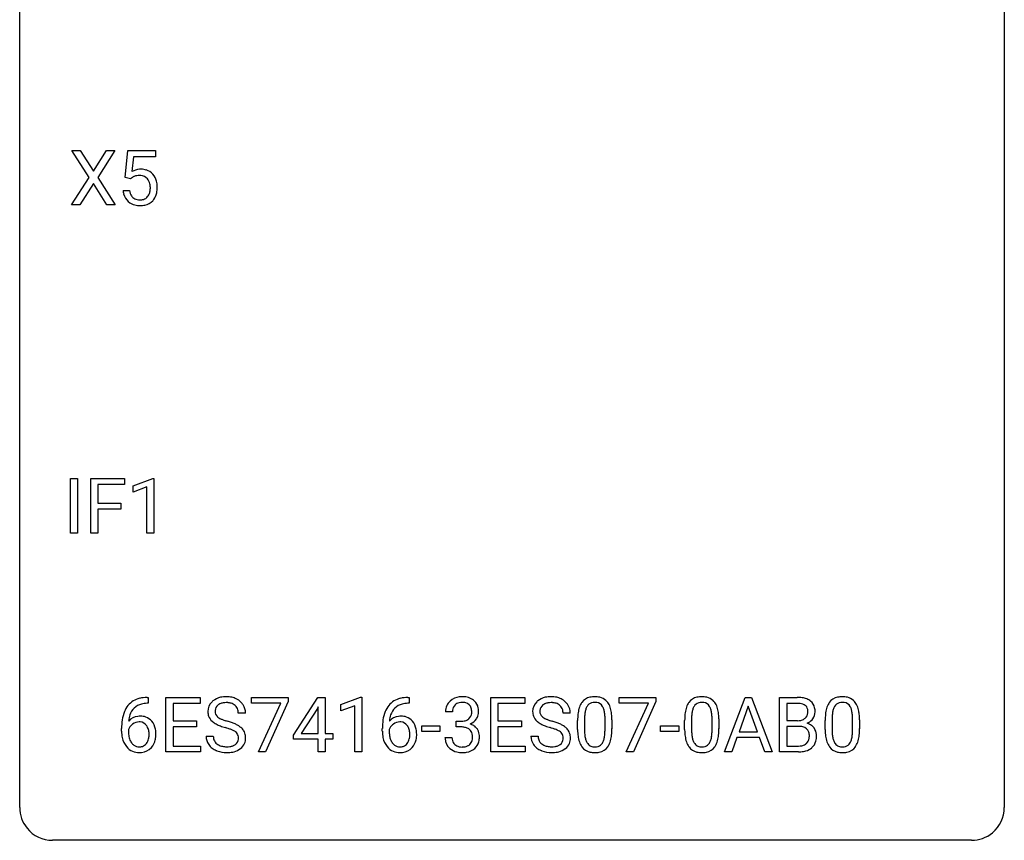
# Model space of a CAD drawing. Extents: x 2.8 to 26.6, y -2.8 to 36.9.
# Drawn here: x 2.8 to 26.6, y -2.8 to 17.1 of the extents above; entities that cross this region are included whole.
import ezdxf

# ---------------------------------------------------------------- set-up
doc = ezdxf.new("R2010")
doc.units = 0
doc.layers.add('DEFAULT_255_1_388', color=255, linetype='CONTINUOUS')
doc.layers.add('DEFAULT_255_2_778', color=255, linetype='CONTINUOUS')

msp = doc.modelspace()

# ---------------------------------------------------------------- linework, layer by layer
at = {"layer": 'DEFAULT_255_1_388'}
for p, q in [((4.457, 13.253), (4.04, 13.905)), ((4.04, 13.905), (4.244, 13.905)), ((4.244, 13.905), (4.561, 13.401)), ((4.561, 13.401), (4.876, 13.905)), ((5.08, 13.905), (4.665, 13.253)), ((4.876, 13.905), (5.08, 13.905)), ((5.325, 13.249), (5.392, 13.905)), ((5.392, 13.905), (6.066, 13.905)), ((6.066, 13.905), (6.066, 13.75)), ((5.534, 13.75), (5.494, 13.392)), ((6.066, 13.75), (5.534, 13.75)), ((4.03, 12.589), (4.457, 13.253)), ((4.561, 13.103), (4.236, 12.589)), ((4.884, 12.589), (4.561, 13.103)), ((4.665, 13.253), (5.09, 12.589)), ((5.459, 13.215), (5.325, 13.249)), ((5.503, 13.251), (5.459, 13.215)), ((5.278, 12.935), (5.436, 12.935)), ((4.236, 12.589), (4.03, 12.589)), ((5.09, 12.589), (4.884, 12.589)), ((4.005, 4.652), (4.005, 5.967)), ((4.005, 5.967), (4.179, 5.967)), ((4.179, 5.967), (4.179, 4.652)), ((4.496, 4.652), (4.496, 5.967)), ((4.496, 5.967), (5.311, 5.967)), ((5.311, 5.967), (5.311, 5.825)), ((5.52, 5.794), (5.999, 5.974)), ((5.999, 5.974), (6.025, 5.974)), ((6.025, 5.974), (6.025, 4.652)), ((5.311, 5.825), (4.669, 5.825)), ((4.669, 5.825), (4.669, 5.375)), ((5.52, 5.642), (5.52, 5.794)), ((5.857, 5.766), (5.52, 5.642)), ((5.857, 4.652), (5.857, 5.766)), ((4.669, 5.375), (5.222, 5.375)), ((5.222, 5.375), (5.222, 5.233)), ((5.222, 5.233), (4.669, 5.233)), ((4.669, 5.233), (4.669, 4.652)), ((4.179, 4.652), (4.005, 4.652)), ((4.669, 4.652), (4.496, 4.652)), ((6.025, 4.652), (5.857, 4.652)), ((5.888, 0.535), (5.858, 0.535)), ((5.859, 0.677), (5.888, 0.677)), ((5.888, 0.677), (5.888, 0.535)), ((6.315, -0.64), (6.315, 0.676)), ((6.315, 0.676), (7.142, 0.676)), ((7.142, 0.533), (6.488, 0.533)), ((6.488, 0.533), (6.488, 0.11)), ((7.142, 0.676), (7.142, 0.533)), ((8.381, 0.538), (8.381, 0.676)), ((8.381, 0.676), (9.27, 0.676)), ((9.093, 0.538), (8.381, 0.538)), ((8.55, -0.64), (9.093, 0.538)), ((9.27, 0.582), (8.726, -0.64)), ((9.27, 0.676), (9.27, 0.582)), ((9.399, -0.236), (9.988, 0.676)), ((9.988, 0.676), (10.166, 0.676)), ((10.166, 0.676), (10.166, -0.198)), ((10.543, 0.502), (11.022, 0.682)), ((10.543, 0.351), (10.543, 0.502)), ((11.022, 0.682), (11.049, 0.682)), ((11.049, 0.682), (11.049, -0.64)), ((12.164, 0.677), (12.194, 0.677)), ((12.194, 0.535), (12.164, 0.535)), ((12.194, 0.677), (12.194, 0.535)), ((14.17, -0.64), (14.17, 0.676)), ((14.17, 0.676), (14.997, 0.676)), ((14.997, 0.533), (14.344, 0.533)), ((14.344, 0.533), (14.344, 0.11)), ((14.997, 0.676), (14.997, 0.533)), ((17.276, 0.538), (17.276, 0.676)), ((17.276, 0.676), (18.165, 0.676)), ((17.988, 0.538), (17.276, 0.538)), ((17.445, -0.64), (17.988, 0.538)), ((18.165, 0.582), (17.62, -0.64)), ((18.165, 0.676), (18.165, 0.582)), ((19.82, -0.64), (20.323, 0.676)), ((20.323, 0.676), (20.475, 0.676)), ((20.475, 0.676), (20.978, -0.64)), ((21.155, -0.64), (21.155, 0.676)), ((21.155, 0.676), (21.585, 0.676)), ((21.328, 0.533), (21.328, 0.115)), ((21.585, 0.533), (21.328, 0.533)), ((8.239, 0.295), (8.065, 0.295)), ((9.978, 0.411), (9.588, -0.198)), ((9.998, 0.447), (9.978, 0.411)), ((9.998, -0.198), (9.998, 0.447)), ((10.881, 0.474), (10.543, 0.351)), ((10.881, -0.64), (10.881, 0.474)), ((13.242, 0.331), (13.075, 0.331)), ((16.095, 0.295), (15.921, 0.295)), ((20.399, 0.462), (20.175, -0.154)), ((20.623, -0.154), (20.399, 0.462)), ((6.488, 0.11), (7.058, 0.11)), ((7.058, 0.11), (7.058, -0.032)), ((13.331, -0.037), (13.331, 0.099)), ((13.331, 0.099), (13.457, 0.099)), ((14.344, 0.11), (14.914, 0.11)), ((14.914, 0.11), (14.914, -0.032)), ((16.271, -0.101), (16.271, 0.122)), ((16.438, 0.163), (16.438, -0.105)), ((16.934, -0.124), (16.934, 0.15)), ((17.102, 0.138), (17.102, -0.079)), ((18.86, -0.101), (18.86, 0.122)), ((19.027, 0.163), (19.027, -0.105)), ((19.523, -0.124), (19.523, 0.15)), ((19.69, 0.138), (19.69, -0.079)), ((21.328, 0.115), (21.59, 0.115)), ((22.258, -0.101), (22.258, 0.122)), ((22.425, 0.163), (22.425, -0.105)), ((22.921, -0.124), (22.921, 0.15)), ((23.089, 0.138), (23.089, -0.079)), ((5.242, -0.139), (5.242, -0.075)), ((5.41, -0.097), (5.41, -0.158)), ((7.058, -0.032), (6.488, -0.032)), ((6.488, -0.032), (6.488, -0.498)), ((9.399, -0.334), (9.399, -0.236)), ((9.588, -0.198), (9.998, -0.198)), ((10.166, -0.198), (10.348, -0.198)), ((10.348, -0.198), (10.348, -0.334)), ((11.548, -0.139), (11.548, -0.075)), ((11.716, -0.097), (11.716, -0.158)), ((12.502, -0.149), (12.502, -0.013)), ((12.502, -0.013), (12.942, -0.013)), ((12.942, -0.149), (12.502, -0.149)), ((12.942, -0.013), (12.942, -0.149)), ((13.457, -0.037), (13.331, -0.037)), ((14.914, -0.032), (14.344, -0.032)), ((14.344, -0.032), (14.344, -0.498)), ((18.279, -0.149), (18.279, -0.013)), ((18.279, -0.013), (18.72, -0.013)), ((18.72, -0.149), (18.279, -0.149)), ((18.72, -0.013), (18.72, -0.149)), ((20.175, -0.154), (20.623, -0.154)), ((21.618, -0.024), (21.328, -0.024)), ((21.328, -0.024), (21.328, -0.498)), ((21.618, -0.024), (21.618, -0.024)), ((7.286, -0.258), (7.461, -0.258)), ((9.998, -0.334), (9.399, -0.334)), ((9.998, -0.64), (9.998, -0.334)), ((10.348, -0.334), (10.166, -0.334)), ((10.166, -0.334), (10.166, -0.64)), ((13.064, -0.293), (13.232, -0.293)), ((15.142, -0.258), (15.316, -0.258)), ((20.123, -0.296), (19.999, -0.64)), ((20.674, -0.296), (20.123, -0.296)), ((20.8, -0.64), (20.674, -0.296)), ((7.151, -0.64), (6.315, -0.64)), ((6.488, -0.498), (7.151, -0.498)), ((7.151, -0.498), (7.151, -0.64)), ((8.726, -0.64), (8.55, -0.64)), ((10.166, -0.64), (9.998, -0.64)), ((11.049, -0.64), (10.881, -0.64)), ((15.006, -0.64), (14.17, -0.64)), ((14.344, -0.498), (15.006, -0.498)), ((15.006, -0.498), (15.006, -0.64)), ((17.62, -0.64), (17.445, -0.64)), ((19.999, -0.64), (19.82, -0.64)), ((20.978, -0.64), (20.8, -0.64)), ((21.611, -0.64), (21.155, -0.64)), ((21.328, -0.498), (21.615, -0.498))]:
    msp.add_line(p, q, dxfattribs=at)
for centre, radius, start, end in [((5.703, 13.034), 0.414, 93.7182, 120.2539), ((5.713, 12.943), 0.506, 89.966, 94.2495), ((5.718, 13.009), 0.439, 73.8045, 90.5586), ((5.744, 13.106), 0.339, 41.3071, 73.543), ((5.624, 13.093), 0.199, 114.1952, 127.3642), ((5.65, 13.032), 0.265, 98.9836, 113.8906), ((5.673, 12.894), 0.405, 89.6805, 99.1614), ((5.675, 12.969), 0.33, 84.6966, 90.0672), ((5.689, 13.061), 0.237, 41.7851, 85.9892), ((5.663, 13.039), 0.271, 12.649, 41.6081), ((5.545, 13.01), 0.393, 359.5579, 12.9534), ((5.698, 13.066), 0.401, 13.5076, 41.2175), ((5.513, 13.017), 0.592, 1.133, 13.8831), ((5.782, 12.979), 0.505, 184.9244, 194.4976), ((5.803, 12.983), 0.37, 187.3597, 198.6734), ((5.685, 12.942), 0.245, 198.4454, 217.7945), ((5.665, 12.957), 0.267, 320.6712, 344.544), ((5.535, 12.995), 0.403, 344.2414, 356.7358), ((5.394, 13.006), 0.544, 356.3547, 0.0507), ((5.695, 12.959), 0.405, 323.6727, 348.1675), ((5.498, 13.004), 0.607, 347.8573, 0.4294), ((5.353, 13.009), 0.752, 359.9925, 1.5431), ((5.642, 12.938), 0.36, 193.7536, 228.5273), ((5.651, 12.951), 0.376, 228.9024, 256.3313), ((5.652, 12.918), 0.204, 218.2887, 228.5613), ((5.663, 12.933), 0.223, 228.9652, 258.1237), ((5.686, 13.032), 0.325, 257.7261, 270.4014), ((5.691, 12.982), 0.274, 269.4204, 286.421), ((5.708, 12.922), 0.212, 286.725, 320.6005), ((5.735, 12.935), 0.359, 281.8396, 316.5458), ((5.728, 12.939), 0.367, 316.8172, 323.1487), ((5.684, 13.086), 0.515, 256.2426, 270.4486), ((5.692, 13.11), 0.539, 269.5771, 282.4215), ((5.863, 0.109), 0.596, 141.4299, 157.8541), ((5.791, 0.16), 0.508, 102.8716, 140.8565), ((5.82, 0.135), 0.394, 104.2856, 133.863), ((5.864, -0.115), 0.791, 90.3778, 103.5868), ((5.863, -0.027), 0.562, 90.6001, 104.5147), ((7.642, 0.341), 0.314, 132.4834, 181.0242), ((7.709, 0.278), 0.406, 129.2526, 133.4249), ((7.726, 0.253), 0.436, 101.9879, 128.8742), ((7.687, 0.349), 0.184, 127.7287, 176.7106), ((7.714, 0.316), 0.226, 114.0403, 127.9849), ((7.745, 0.244), 0.305, 99.0696, 113.7659), ((7.77, 0.059), 0.635, 89.5906, 102.3171), ((7.772, 0.081), 0.47, 89.6695, 99.2313), ((7.778, 0.095), 0.599, 77.2359, 90.3249), ((7.775, 0.037), 0.515, 86.2643, 90.0533), ((7.787, 0.172), 0.378, 73.7889, 86.6654), ((7.824, 0.296), 0.249, 48.5927, 74.1243), ((7.802, 0.204), 0.488, 63.838, 77.0809), ((7.843, 0.319), 0.219, 14.9782, 48.2005), ((7.833, 0.262), 0.422, 45.9863, 64.1609), ((7.862, 0.295), 0.377, 32.2748, 45.6545), ((7.87, 0.298), 0.37, 359.6507, 32.613), ((12.169, 0.109), 0.596, 141.4299, 157.8541), ((12.097, 0.16), 0.508, 102.8716, 140.8565), ((12.126, 0.135), 0.394, 104.2856, 133.863), ((12.17, -0.115), 0.791, 90.3778, 103.5868), ((12.169, -0.027), 0.562, 90.6001, 104.5147), ((13.424, 0.335), 0.349, 155.3484, 180.7484), ((13.419, 0.332), 0.345, 131.5745, 154.4799), ((13.454, 0.296), 0.396, 96.9874, 131.9691), ((13.45, 0.346), 0.206, 133.835, 173.5343), ((13.455, 0.339), 0.215, 103.293, 133.562), ((13.479, 0.156), 0.538, 89.8593, 97.7827), ((13.478, 0.249), 0.307, 89.5322, 103.5319), ((13.484, 0.127), 0.567, 78.3654, 90.4133), ((13.484, 0.218), 0.338, 76.1116, 90.7029), ((13.528, 0.374), 0.177, 13.9578, 77.6714), ((13.524, 0.313), 0.376, 56.623, 78.6387), ((13.549, 0.356), 0.328, 47.0255, 56.0856), ((13.551, 0.36), 0.323, 10.9208, 46.7779), ((15.498, 0.341), 0.314, 132.4834, 181.0242), ((15.565, 0.278), 0.406, 129.2526, 133.4249), ((15.581, 0.253), 0.436, 101.9879, 128.8742), ((15.543, 0.349), 0.184, 127.7287, 176.7106), ((15.57, 0.316), 0.226, 114.0403, 127.9849), ((15.601, 0.244), 0.305, 99.0696, 113.7659), ((15.626, 0.059), 0.635, 89.5906, 102.3171), ((15.628, 0.081), 0.47, 89.6695, 99.2313), ((15.634, 0.095), 0.599, 77.2359, 90.3249), ((15.631, 0.037), 0.515, 86.2643, 90.0533), ((15.643, 0.172), 0.378, 73.7889, 86.6654), ((15.68, 0.296), 0.249, 48.5927, 74.1243), ((15.657, 0.204), 0.488, 63.838, 77.0809), ((15.699, 0.319), 0.219, 14.9782, 48.2005), ((15.688, 0.262), 0.422, 45.9863, 64.1609), ((15.718, 0.295), 0.377, 32.2748, 45.6545), ((15.725, 0.298), 0.37, 359.6507, 32.613), ((16.779, 0.279), 0.492, 148.7922, 164.5682), ((16.673, 0.339), 0.369, 144.5884, 148.1162), ((16.634, 0.366), 0.322, 101.644, 144.5143), ((16.662, 0.364), 0.189, 105.7981, 149.7388), ((16.682, 0.176), 0.518, 89.5283, 102.582), ((16.683, 0.289), 0.267, 89.3804, 105.6764), ((16.691, 0.171), 0.522, 77.0438, 90.5082), ((16.687, 0.26), 0.296, 81.1057, 90.2187), ((16.707, 0.36), 0.195, 30.7408, 82.4658), ((16.736, 0.356), 0.332, 48.2778, 77.4996), ((16.744, 0.371), 0.316, 36.3142, 47.6307), ((16.646, 0.305), 0.434, 18.2931, 35.677), ((19.368, 0.279), 0.492, 148.7922, 164.5682), ((19.261, 0.339), 0.369, 144.5884, 148.1162), ((19.223, 0.366), 0.322, 101.644, 144.5143), ((19.251, 0.364), 0.189, 105.7981, 149.7388), ((19.27, 0.176), 0.518, 89.5283, 102.582), ((19.272, 0.289), 0.267, 89.3804, 105.6764), ((19.279, 0.171), 0.522, 77.0438, 90.5082), ((19.276, 0.26), 0.296, 81.1057, 90.2187), ((19.296, 0.36), 0.195, 30.7408, 82.4658), ((19.324, 0.356), 0.332, 48.2778, 77.4996), ((19.333, 0.371), 0.316, 36.3142, 47.6307), ((19.235, 0.305), 0.434, 18.2931, 35.677), ((21.589, -0.153), 0.829, 82.1256, 90.2933), ((21.585, 0.085), 0.448, 89.8852, 90.0383), ((21.588, -0.003), 0.536, 82.6982, 90.173), ((21.615, 0.201), 0.331, 71.6866, 82.8453), ((21.633, 0.153), 0.52, 69.9044, 82.2858), ((21.657, 0.325), 0.199, 52.8283, 71.985), ((21.688, 0.369), 0.146, 31.8851, 52.1416), ((21.697, 0.326), 0.335, 51.184, 70.0181), ((21.726, 0.368), 0.284, 12.1018, 50.4213), ((22.766, 0.279), 0.492, 148.7922, 164.5682), ((22.66, 0.339), 0.369, 144.5884, 148.1162), ((22.621, 0.366), 0.322, 101.644, 144.5143), ((22.649, 0.364), 0.189, 105.7981, 149.7388), ((22.669, 0.176), 0.518, 89.5283, 102.582), ((22.67, 0.289), 0.267, 89.3804, 105.6764), ((22.678, 0.171), 0.522, 77.0438, 90.5082), ((22.674, 0.26), 0.296, 81.1057, 90.2187), ((22.694, 0.36), 0.195, 30.7408, 82.4658), ((22.723, 0.356), 0.332, 48.2778, 77.4996), ((22.731, 0.371), 0.316, 36.3142, 47.6307), ((22.633, 0.305), 0.434, 18.2931, 35.677), ((6.112, 0.009), 0.864, 157.9802, 171.6247), ((6.024, 0.057), 0.613, 161.2851, 174.2074), ((5.838, 0.123), 0.416, 134.5304, 161.621), ((7.643, 0.332), 0.315, 179.5063, 199.8695), ((7.763, 0.338), 0.26, 175.1781, 180.0581), ((7.669, 0.337), 0.166, 179.6141, 228.1247), ((7.764, 0.298), 0.301, 359.4697, 14.9832), ((12.418, 0.009), 0.864, 157.9802, 171.6247), ((12.33, 0.057), 0.613, 161.2851, 174.2074), ((12.144, 0.123), 0.416, 134.5304, 161.621), ((13.531, 0.331), 0.289, 172.5097, 180.1361), ((13.51, 0.311), 0.2, 311.7325, 354.2803), ((13.376, 0.33), 0.334, 359.1804, 15.0452), ((13.428, 0.325), 0.282, 353.0942, 0.1175), ((13.604, 0.323), 0.274, 332.355, 359.718), ((13.397, 0.325), 0.48, 359.6364, 11.6088), ((15.499, 0.332), 0.315, 179.5063, 199.8695), ((15.619, 0.338), 0.26, 175.1781, 180.0581), ((15.524, 0.337), 0.166, 179.6141, 228.1247), ((15.619, 0.298), 0.301, 359.4697, 14.9832), ((17.615, 0.127), 1.344, 173.7674, 180.2316), ((17.107, 0.185), 0.833, 164.3059, 173.9001), ((17.389, 0.168), 0.95, 172.0258, 178.0705), ((17.017, 0.221), 0.575, 163.3765, 172.1411), ((16.782, 0.292), 0.329, 149.4208, 163.6283), ((16.648, 0.321), 0.265, 24.2875, 31.3934), ((16.516, 0.265), 0.409, 12.0807, 23.8171), ((16.206, 0.196), 0.726, 4.8365, 12.2906), ((15.733, 0.154), 1.202, 359.8093, 4.9408), ((16.36, 0.207), 0.736, 8.0247, 18.5606), ((15.892, 0.138), 1.21, 1.1275, 8.1718), ((20.204, 0.127), 1.344, 173.7674, 180.2316), ((19.696, 0.185), 0.833, 164.3059, 173.9001), ((19.977, 0.168), 0.95, 172.0258, 178.0705), ((19.606, 0.221), 0.575, 163.3765, 172.1411), ((19.371, 0.292), 0.329, 149.4208, 163.6283), ((19.237, 0.321), 0.265, 24.2875, 31.3934), ((19.105, 0.265), 0.409, 12.0807, 23.8171), ((18.795, 0.196), 0.726, 4.8365, 12.2906), ((18.321, 0.154), 1.202, 359.8093, 4.9408), ((18.949, 0.207), 0.736, 8.0247, 18.5606), ((18.48, 0.138), 1.21, 1.1275, 8.1718), ((21.654, 0.315), 0.186, 309.5229, 356.951), ((21.656, 0.351), 0.183, 10.9186, 31.3225), ((21.548, 0.328), 0.293, 359.5559, 11.2093), ((21.58, 0.326), 0.261, 355.4699, 0.0499), ((21.748, 0.321), 0.267, 323.4907, 0.8818), ((21.57, 0.329), 0.445, 359.5252, 12.8212), ((23.602, 0.127), 1.344, 173.7674, 180.2316), ((23.094, 0.185), 0.833, 164.3059, 173.9001), ((23.376, 0.168), 0.95, 172.0258, 178.0705), ((23.004, 0.221), 0.575, 163.3765, 172.1411), ((22.769, 0.292), 0.329, 149.4208, 163.6283), ((22.635, 0.321), 0.265, 24.2875, 31.3934), ((22.503, 0.265), 0.409, 12.0807, 23.8171), ((22.193, 0.196), 0.726, 4.8365, 12.2906), ((21.72, 0.154), 1.202, 359.8093, 4.9408), ((22.347, 0.207), 0.736, 8.0247, 18.5606), ((21.879, 0.138), 1.21, 1.1275, 8.1718), ((6.607, -0.068), 1.364, 171.4524, 180.3159), ((5.671, -0.12), 0.341, 95.8332, 138.9954), ((6.183, 0.035), 0.773, 173.7818, 174.9252), ((5.673, -0.2), 0.284, 124.9742, 144.896), ((5.668, -0.183), 0.267, 89.8751, 126.2072), ((5.696, -0.264), 0.487, 89.8756, 97.0541), ((5.669, -0.18), 0.264, 85.015, 90.0508), ((5.677, -0.124), 0.208, 36.825, 85.7417), ((5.701, -0.17), 0.393, 71.6407, 90.6241), ((5.718, -0.108), 0.329, 39.6368, 71.0191), ((5.629, -0.167), 0.271, 32.3029, 38.0821), ((5.646, -0.169), 0.423, 10.6588, 39.9045), ((7.635, 0.334), 0.308, 200.6782, 228.1765), ((7.69, 0.388), 0.385, 227.4063, 229.9877), ((7.778, 0.5), 0.528, 230.4982, 241.8088), ((7.95, 0.815), 0.887, 241.6337, 249.0065), ((7.718, 0.383), 0.233, 226.5785, 230.8792), ((7.771, 0.453), 0.321, 231.4636, 241.9262), ((7.906, 0.701), 0.603, 241.7177, 248.3259), ((8.062, 1.087), 1.02, 248.2007, 252.4528), ((8.197, 1.506), 1.459, 252.3389, 254.347), ((7.349, -1.529), 1.692, 71.0197, 74.4085), ((7.539, -0.979), 1.109, 66.1845, 71.0865), ((7.714, -0.585), 0.678, 59.3537, 66.2693), ((12.913, -0.068), 1.364, 171.4524, 180.3159), ((11.977, -0.12), 0.341, 95.8332, 138.9954), ((12.489, 0.035), 0.773, 173.7818, 174.9252), ((11.979, -0.2), 0.284, 124.9742, 144.896), ((11.974, -0.183), 0.267, 89.8751, 126.2072), ((12.002, -0.264), 0.487, 89.8756, 97.0541), ((11.975, -0.18), 0.264, 85.015, 90.0508), ((11.983, -0.124), 0.208, 36.825, 85.7417), ((12.007, -0.17), 0.393, 71.6407, 90.6241), ((12.024, -0.108), 0.329, 39.6368, 71.0191), ((11.935, -0.167), 0.271, 32.3029, 38.0821), ((11.952, -0.169), 0.423, 10.6588, 39.9045), ((13.453, 0.481), 0.382, 270.492, 281.8953), ((13.48, 0.357), 0.255, 281.669, 301.2944), ((13.5, 0.322), 0.215, 301.7835, 311.7546), ((13.517, 0.406), 0.402, 292.5422, 293.6931), ((13.561, -0.32), 0.372, 57.6433, 72.8626), ((13.548, 0.346), 0.334, 292.9804, 325.2391), ((13.531, 0.358), 0.355, 325.2332, 332.8747), ((15.491, 0.334), 0.308, 200.6782, 228.1765), ((15.545, 0.388), 0.385, 227.4063, 229.9877), ((15.634, 0.5), 0.528, 230.4982, 241.8088), ((15.806, 0.815), 0.887, 241.6337, 249.0065), ((15.574, 0.383), 0.233, 226.5785, 230.8792), ((15.627, 0.453), 0.321, 231.4636, 241.9262), ((15.762, 0.701), 0.603, 241.7177, 248.3259), ((15.917, 1.087), 1.02, 248.2007, 252.4528), ((16.053, 1.506), 1.459, 252.3389, 254.347), ((15.204, -1.529), 1.692, 71.0197, 74.4085), ((15.395, -0.979), 1.109, 66.1845, 71.0865), ((15.57, -0.585), 0.678, 59.3537, 66.2693), ((17.731, 0.151), 1.292, 177.8639, 179.5036), ((15.527, 0.123), 1.575, 0.5433, 1.3867), ((20.319, 0.151), 1.292, 177.8639, 179.5036), ((18.116, 0.123), 1.575, 0.5433, 1.3867), ((21.593, 0.484), 0.37, 269.6065, 281.4534), ((21.618, 0.366), 0.249, 281.2044, 302.5144), ((21.633, 0.338), 0.217, 303.0211, 309.8379), ((21.66, 0.425), 0.406, 293.1995, 299.1396), ((21.736, -0.26), 0.323, 54.001, 74.9169), ((21.701, 0.357), 0.327, 298.6824, 323.2758), ((21.749, -0.237), 0.297, 36.3579, 53.5293), ((23.718, 0.151), 1.292, 177.8639, 179.5036), ((21.514, 0.123), 1.575, 0.5433, 1.3867), ((5.979, -0.144), 0.736, 179.6345, 191.7837), ((5.654, -0.184), 0.258, 145.2975, 160.2661), ((5.999, -0.162), 0.589, 179.6512, 190.2856), ((5.594, -0.186), 0.311, 11.0483, 31.8146), ((5.48, -0.225), 0.428, 346.2585, 358.774), ((5.451, -0.216), 0.457, 359.6211, 11.284), ((5.365, -0.219), 0.543, 358.3758, 0.0082), ((5.468, -0.215), 0.606, 347.2486, 0.4371), ((5.472, -0.207), 0.601, 359.6828, 11.1327), ((8.139, 1.302), 1.409, 248.9197, 254.1442), ((7.255, -1.787), 1.805, 71.7184, 73.9261), ((7.457, -1.182), 1.166, 68.006, 71.8055), ((7.65, -0.706), 0.653, 62.2517, 68.1219), ((7.806, -0.413), 0.321, 52.7382, 62.4979), ((7.898, -0.291), 0.168, 16.4721, 52.6262), ((7.814, -0.416), 0.481, 49.1022, 59.3294), ((7.907, -0.311), 0.342, 32.7924, 49.2504), ((7.942, -0.286), 0.299, 31.1212, 32.3977), ((7.933, -0.289), 0.308, 8.1117, 30.7958), ((12.285, -0.144), 0.736, 179.6345, 191.7837), ((11.96, -0.184), 0.258, 145.2975, 160.2661), ((12.305, -0.162), 0.589, 179.6512, 190.2856), ((11.9, -0.186), 0.311, 11.0483, 31.8146), ((11.786, -0.225), 0.428, 346.2585, 358.774), ((11.757, -0.216), 0.457, 359.6211, 11.284), ((11.671, -0.219), 0.543, 358.3758, 0.0082), ((11.774, -0.215), 0.606, 347.2486, 0.4371), ((11.778, -0.207), 0.601, 359.6828, 11.1327), ((13.451, -0.55), 0.513, 84.0196, 89.3326), ((13.469, -0.397), 0.358, 71.9008, 84.3555), ((13.509, -0.277), 0.232, 49.5091, 72.1833), ((13.53, -0.249), 0.198, 12.9498, 48.7551), ((13.432, -0.274), 0.298, 359.5051, 13.4237), ((13.601, -0.256), 0.296, 36.7247, 57.4701), ((13.6, -0.254), 0.296, 8.0545, 36.3562), ((13.503, -0.272), 0.395, 359.8317, 8.5873), ((15.995, 1.302), 1.409, 248.9197, 254.1442), ((15.11, -1.787), 1.805, 71.7184, 73.9261), ((15.312, -1.182), 1.166, 68.006, 71.8055), ((15.506, -0.706), 0.653, 62.2517, 68.1219), ((15.661, -0.413), 0.321, 52.7382, 62.4979), ((15.754, -0.291), 0.168, 16.4721, 52.6262), ((15.67, -0.416), 0.481, 49.1022, 59.3294), ((15.762, -0.311), 0.342, 32.7924, 49.2504), ((15.797, -0.286), 0.299, 31.1212, 32.3977), ((15.788, -0.289), 0.308, 8.1117, 30.7958), ((17.783, -0.082), 1.512, 180.7435, 181.1522), ((17.478, -0.093), 1.207, 180.8977, 188.0055), ((17.609, -0.109), 1.171, 179.7996, 185.2461), ((17.154, -0.152), 0.714, 185.1412, 193.0082), ((15.964, -0.126), 0.97, 351.8072, 357.7958), ((15.6, -0.107), 1.334, 357.5871, 359.2682), ((16.246, -0.142), 0.853, 344.4935, 353.9764), ((15.724, -0.084), 1.378, 353.8441, 0.2288), ((20.372, -0.082), 1.512, 180.7435, 181.1522), ((20.066, -0.093), 1.207, 180.8977, 188.0055), ((20.198, -0.109), 1.171, 179.7996, 185.2461), ((19.743, -0.152), 0.714, 185.1412, 193.0082), ((18.553, -0.126), 0.97, 351.8072, 357.7958), ((18.189, -0.107), 1.334, 357.5871, 359.2682), ((18.834, -0.142), 0.853, 344.4935, 353.9764), ((18.312, -0.084), 1.378, 353.8441, 0.2288), ((21.623, -0.431), 0.407, 76.5652, 90.7103), ((21.681, -0.222), 0.19, 17.6685, 78.994), ((21.564, -0.257), 0.312, 359.0457, 17.2295), ((21.735, -0.248), 0.315, 4.8189, 36.309), ((21.647, -0.26), 0.403, 359.9373, 5.5201), ((23.77, -0.082), 1.512, 180.7435, 181.1522), ((23.465, -0.093), 1.207, 180.8977, 188.0055), ((23.596, -0.109), 1.171, 179.7996, 185.2461), ((23.141, -0.152), 0.714, 185.1412, 193.0082), ((21.951, -0.126), 0.97, 351.8072, 357.7958), ((21.587, -0.107), 1.334, 357.5871, 359.2682), ((22.233, -0.142), 0.853, 344.4935, 353.9764), ((21.711, -0.084), 1.378, 353.8441, 0.2288), ((5.761, -0.193), 0.513, 191.4115, 218.6078), ((5.809, -0.198), 0.395, 190.0945, 207.51), ((5.745, -0.228), 0.325, 207.9585, 216.3254), ((5.707, -0.259), 0.275, 215.7661, 232.5457), ((5.679, -0.313), 0.206, 289.1832, 322.9685), ((5.61, -0.258), 0.293, 322.6007, 346.5183), ((5.655, -0.26), 0.413, 318.1409, 347.6118), ((7.633, -0.263), 0.347, 179.2419, 215.2648), ((7.664, -0.241), 0.385, 215.3403, 233.0843), ((7.72, -0.262), 0.259, 179.3356, 199.1046), ((7.682, -0.271), 0.221, 199.883, 232.7061), ((7.735, -0.204), 0.306, 232.3736, 255.5137), ((7.855, -0.275), 0.232, 290.6616, 307.0374), ((7.889, -0.316), 0.179, 306.3942, 355.3032), ((7.847, -0.305), 0.221, 359.4175, 16.1976), ((7.831, -0.308), 0.237, 354.3662, 0.0709), ((7.932, -0.312), 0.311, 307.5917, 336.4314), ((7.912, -0.31), 0.33, 337.4732, 0.7538), ((7.842, -0.304), 0.401, 359.8391, 8.4707), ((12.067, -0.193), 0.513, 191.4115, 218.6078), ((12.115, -0.198), 0.395, 190.0945, 207.51), ((12.051, -0.228), 0.325, 207.9585, 216.3254), ((12.013, -0.259), 0.275, 215.7661, 232.5457), ((11.985, -0.313), 0.206, 289.1832, 322.9685), ((11.916, -0.258), 0.293, 322.6007, 346.5183), ((11.961, -0.26), 0.413, 318.1409, 347.6118), ((13.509, -0.293), 0.445, 179.976, 183.2331), ((13.392, -0.308), 0.328, 181.8183, 229.6455), ((13.49, -0.295), 0.258, 179.4468, 196.2872), ((13.435, -0.31), 0.201, 196.5661, 227.7059), ((13.453, -0.29), 0.229, 227.7653, 257.8763), ((13.531, -0.321), 0.193, 300.3576, 314.5516), ((13.522, -0.314), 0.204, 315.0731, 345.0429), ((13.418, -0.284), 0.312, 344.5985, 357.9271), ((13.317, -0.277), 0.414, 357.4755, 0.0225), ((13.56, -0.305), 0.334, 311.6358, 343.7652), ((13.46, -0.277), 0.437, 343.9832, 0.5571), ((15.489, -0.263), 0.347, 179.2419, 215.2648), ((15.52, -0.241), 0.385, 215.3403, 233.0843), ((15.575, -0.262), 0.259, 179.3356, 199.1046), ((15.538, -0.271), 0.221, 199.883, 232.7061), ((15.591, -0.204), 0.306, 232.3736, 255.5137), ((15.71, -0.275), 0.232, 290.6616, 307.0374), ((15.744, -0.316), 0.179, 306.3942, 355.3032), ((15.703, -0.305), 0.221, 359.4175, 16.1976), ((15.687, -0.308), 0.237, 354.3662, 0.0709), ((15.788, -0.312), 0.311, 307.5917, 336.4314), ((15.768, -0.31), 0.33, 337.4732, 0.7538), ((15.697, -0.304), 0.401, 359.8391, 8.4707), ((17.032, -0.157), 0.757, 187.8816, 198.2347), ((16.753, -0.252), 0.462, 197.9695, 215.2623), ((16.857, -0.222), 0.408, 192.7897, 205.2507), ((16.739, -0.275), 0.279, 205.8002, 211.2546), ((16.68, -0.314), 0.208, 210.379, 238.4008), ((16.706, -0.327), 0.193, 287.7958, 329.0809), ((16.598, -0.259), 0.32, 328.6635, 343.3325), ((16.354, -0.183), 0.576, 343.0498, 351.9392), ((16.582, -0.238), 0.503, 329.2804, 344.7473), ((19.621, -0.157), 0.757, 187.8816, 198.2347), ((19.342, -0.252), 0.462, 197.9695, 215.2623), ((19.445, -0.222), 0.408, 192.7897, 205.2507), ((19.328, -0.275), 0.279, 205.8002, 211.2546), ((19.269, -0.314), 0.208, 210.379, 238.4008), ((19.295, -0.327), 0.193, 287.7958, 329.0809), ((19.187, -0.259), 0.32, 328.6635, 343.3325), ((18.943, -0.183), 0.576, 343.0498, 351.9392), ((19.171, -0.238), 0.503, 329.2804, 344.7473), ((21.643, -0.243), 0.253, 281.1053, 302.5134), ((21.66, -0.272), 0.219, 303.0365, 311.8818), ((21.668, -0.282), 0.206, 311.9917, 351.7144), ((21.576, -0.263), 0.3, 350.7343, 0.2222), ((21.722, -0.294), 0.324, 311.1786, 344.6888), ((21.611, -0.264), 0.44, 344.7479, 0.5372), ((23.019, -0.157), 0.757, 187.8816, 198.2347), ((22.74, -0.252), 0.462, 197.9695, 215.2623), ((22.844, -0.222), 0.408, 192.7897, 205.2507), ((22.726, -0.275), 0.279, 205.8002, 211.2546), ((22.667, -0.314), 0.208, 210.379, 238.4008), ((22.693, -0.327), 0.193, 287.7958, 329.0809), ((22.585, -0.259), 0.32, 328.6635, 343.3325), ((22.341, -0.183), 0.576, 343.0498, 351.9392), ((22.569, -0.238), 0.503, 329.2804, 344.7473), ((5.662, -0.276), 0.384, 218.1666, 245.878), ((5.661, -0.26), 0.398, 246.9139, 270.7437), ((5.664, -0.314), 0.205, 232.8006, 270.6605), ((5.669, -0.273), 0.246, 269.3551, 288.4746), ((5.667, -0.144), 0.514, 269.8873, 276.7916), ((5.692, -0.29), 0.366, 275.6342, 317.8247), ((7.726, -0.157), 0.49, 233.1672, 246.4952), ((7.773, -0.058), 0.599, 246.138, 248.0541), ((7.78, -0.036), 0.622, 248.2707, 270.4055), ((7.774, -0.064), 0.451, 255.2448, 267.5318), ((7.784, 0.074), 0.59, 267.1565, 270.0295), ((7.787, 0.024), 0.54, 269.7, 278.1662), ((7.784, 0.193), 0.851, 269.9709, 272.8181), ((7.799, -0.009), 0.648, 272.4385, 284.6465), ((7.816, -0.17), 0.344, 278.0229, 290.6255), ((7.854, -0.214), 0.436, 284.3734, 307.1426), ((7.881, -0.255), 0.387, 307.6561, 308.4562), ((11.968, -0.276), 0.384, 218.1666, 245.878), ((11.967, -0.26), 0.398, 246.9139, 270.7437), ((11.97, -0.314), 0.205, 232.8006, 270.6605), ((11.975, -0.273), 0.246, 269.3551, 288.4746), ((11.973, -0.144), 0.514, 269.8873, 276.7916), ((11.998, -0.29), 0.366, 275.6342, 317.8247), ((13.439, -0.255), 0.398, 229.4224, 256.8555), ((13.477, -0.099), 0.558, 256.6827, 270.4413), ((13.478, -0.184), 0.338, 257.4584, 270.4267), ((13.484, -0.151), 0.37, 269.5965, 280.8788), ((13.484, -0.095), 0.563, 269.7285, 280.3858), ((13.509, -0.28), 0.239, 280.6347, 299.8594), ((13.518, -0.257), 0.398, 279.783, 311.6256), ((15.582, -0.157), 0.49, 233.1672, 246.4952), ((15.629, -0.058), 0.599, 246.138, 248.0541), ((15.635, -0.036), 0.622, 248.2707, 270.4055), ((15.629, -0.064), 0.451, 255.2448, 267.5318), ((15.639, 0.074), 0.59, 267.1565, 270.0295), ((15.642, 0.024), 0.54, 269.7, 278.1662), ((15.64, 0.193), 0.851, 269.9709, 272.8181), ((15.654, -0.009), 0.648, 272.4385, 284.6465), ((15.671, -0.17), 0.344, 278.0229, 290.6255), ((15.71, -0.214), 0.436, 284.3734, 307.1426), ((15.737, -0.255), 0.387, 307.6561, 308.4562), ((16.638, -0.329), 0.323, 215.8618, 257.2788), ((16.683, -0.155), 0.503, 256.6229, 270.5105), ((16.678, -0.309), 0.212, 239.6522, 265.9794), ((16.687, -0.233), 0.288, 265.1324, 270.0603), ((16.691, -0.27), 0.251, 269.3314, 287.218), ((16.691, -0.141), 0.517, 269.5979, 281.6733), ((16.736, -0.329), 0.324, 280.5802, 324.9173), ((16.694, -0.299), 0.375, 324.9361, 328.6153), ((19.227, -0.329), 0.323, 215.8618, 257.2788), ((19.272, -0.155), 0.503, 256.6229, 270.5105), ((19.267, -0.309), 0.212, 239.6522, 265.9794), ((19.276, -0.233), 0.288, 265.1324, 270.0603), ((19.279, -0.27), 0.251, 269.3314, 287.218), ((19.28, -0.141), 0.517, 269.5979, 281.6733), ((19.325, -0.329), 0.324, 280.5802, 324.9173), ((19.283, -0.299), 0.375, 324.9361, 328.6153), ((21.612, 0.143), 0.783, 269.9235, 274.4459), ((21.617, -0.12), 0.378, 269.6057, 281.3741), ((21.632, -0.068), 0.571, 274.1044, 286.407), ((21.689, -0.254), 0.377, 286.0418, 310.8441), ((22.625, -0.329), 0.323, 215.8618, 257.2788), ((22.67, -0.155), 0.503, 256.6229, 270.5105), ((22.665, -0.309), 0.212, 239.6522, 265.9794), ((22.674, -0.233), 0.288, 265.1324, 270.0603), ((22.678, -0.27), 0.251, 269.3314, 287.218), ((22.678, -0.141), 0.517, 269.5979, 281.6733), ((22.724, -0.329), 0.324, 280.5802, 324.9173), ((22.681, -0.299), 0.375, 324.9361, 328.6153)]:
    msp.add_arc(centre, radius, start, end, dxfattribs=at)
at = {"layer": 'DEFAULT_255_2_778'}
for p, q in [((2.778, -1.984), (2.778, 36.116)), ((26.591, 36.116), (26.591, -1.984)), ((25.797, -2.778), (3.572, -2.778))]:
    msp.add_line(p, q, dxfattribs=at)
for centre, start, end in [((3.57, -1.986), 179.8524, 219.1642), ((25.799, -1.986), 309.4762, 0.1483), ((3.57, -1.987), 219.1282, 270.1454), ((25.799, -1.987), 269.8517, 309.5112)]:
    msp.add_arc(centre, 0.791, start, end, dxfattribs=at)

doc.saveas('drawing.dxf')
